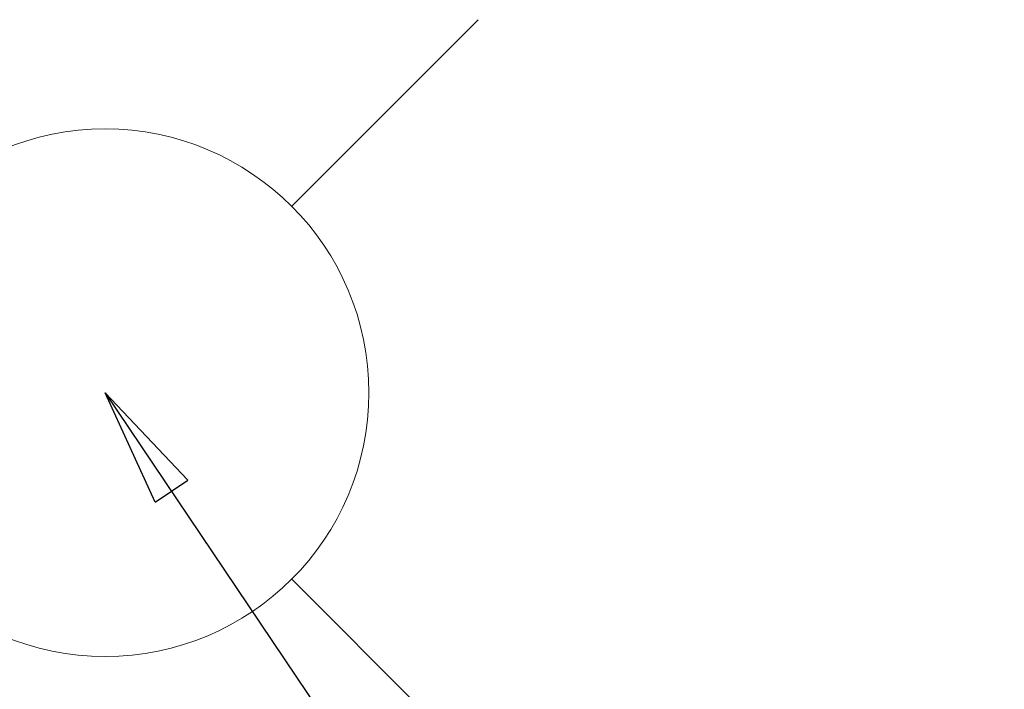
# Model space of a CAD drawing. Extents: x 56059 to 82181, y -10810 to -2410.
# Drawn here: x 73608 to 73757, y -4125 to -4023 of the extents above; entities that cross this region are included whole.
import ezdxf

# ---------------------------------------------------------------- set-up
doc = ezdxf.new("R2010")
doc.units = 0
doc.header["$LTSCALE"] = 50
doc.header["$MEASUREMENT"] = 0
doc.layers.get('0').update_dxf_attribs({"linetype": 'CONTINUOUS'})
doc.layers.add('160-文字', color=254, linetype='CONTINUOUS')
doc.styles.add('KH001', font='txt')
doc.dimstyles.new('KH1xx030', dxfattribs={"dimscale": 30, "dimtxt": 2, "dimasz": 0.6, "dimexe": 0.3, "dimexo": 1.2, "dimgap": 0.5, "dimtad": 3, "dimdec": 1, "dimdsep": 46, "dimlunit": 6, "dimtxsty": 'KH001', "dimblk": 'DOT', "dimcen": 1, "dimdle": 1, "dimclrd": 256, "dimclre": 256, "dimclrt": 256, "dimadec": 0, "dimazin": 0, "dimtfac": 1, "dimtdec": 1, "dimtix": 1, "dimtmove": 2, "dimatfit": 3, "dimldrblk": 'CLOSEDBLANK', "dimfxl": 1, "dimtolj": 1, "dimtzin": 0, "dimlwd": -1, "dimlwe": -1, "dimarcsym": 0})

# ---------------------------------------------------------------- blocks, each defined once
blk = doc.blocks.new('_ClosedBlank')
at = {"color": 0, "linetype": 'ByBlock', "lineweight": -2}
for p, q in [((-1, 0.1667), (0, 0)), ((-1, 0.1667), (-1, -0.1667)), ((0, 0), (-1, -0.1667))]:
    blk.add_line(p, q, dxfattribs=at)
blk = doc.blocks.new('_Dot')
at = {"color": 0, "linetype": 'ByBlock', "lineweight": -2}
blk.add_line((-0.5, 0), (-1, 0), dxfattribs=at)
at = {"color": 0, "linetype": 'ByBlock', "const_width": 0.5}
blk.add_lwpolyline([(-0.25, 0, 1), (0.25, 0, 1)], format="xyb", close=True, dxfattribs=at)

msp = doc.modelspace()

# ---------------------------------------------------------------- linework, layer by layer
at = {"layer": '160-文字', "color": 4, "linetype": 'Continuous', "lineweight": 20}
for p, q in [((73649.08, -4051.77), (73677.36, -4023.49)), ((73649.08, -4108.34), (73677.36, -4136.63))]:
    msp.add_line(p, q, dxfattribs=at)
msp.add_circle((73620.79, -4080.06), 40, dxfattribs=at)

# ---------------------------------------------------------------- leaders
at = {"layer": '160-文字', "annotation_type": 0, "has_hookline": 1, "hookline_direction": 0}
for points, text_width in [([(72691.34, -4065.16), (73656.85, -5648.37), (73674.85, -5648.37)], 1240.2), ([(72961.43, -4073.56), (73774.14, -5393.27), (73792.14, -5393.27)], 1630.05), ([(73380.79, -4072.68), (74320, -5118.32), (74338, -5118.32)], 963.96)]:
    msp.add_leader(points, dimstyle='KH1xx030', override={"dimgap": 0.5, "dimtad": 1}, dxfattribs=dict(at, text_width=text_width))
at = {"layer": '160-文字'}
msp.add_leader([(73620.79, -4080.06), (74320, -5118.32)], dimstyle='KH1xx030', override={"dimgap": 0.5, "dimtad": 1}, dxfattribs=at)

doc.saveas('drawing.dxf')
